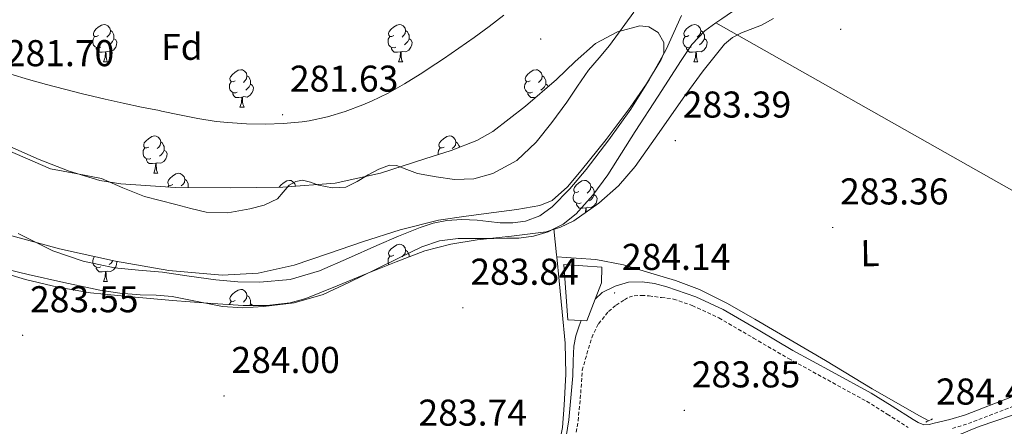
# Model space of a CAD drawing. Units: metres. Extents: x 596958 to 601455, y 4684758 to 4687791.
# Drawn here: x 599395 to 599660, y 4686206 to 4686315 of the extents above; entities that cross this region are included whole.
import ezdxf
from ezdxf.enums import TextEntityAlignment as Align

# ---------------------------------------------------------------- set-up
doc = ezdxf.new("R2010")
doc.units = ezdxf.units.M
doc.header["$MEASUREMENT"] = 0
doc.linetypes.add('TRAZOS', pattern=[0.75, 0.5, -0.25])
doc.linetypes.add('TRAZOSX2', pattern=[1.5, 1, -0.5])
for name, color, linetype, lineweight in [('Carátula', 7, 'Continuous', 5), ('Level 1', 19, 'Continuous', 0), ('Level 11', 142, 'TRAZOSX2', 13), ('Level 13', 5, 'Continuous', 0), ('Level 15', 1, 'Continuous', 0), ('Level 21', 19, 'Continuous', 0), ('Level 35', 92, 'TRAZOSX2', 0), ('Level 36', 19, 'Continuous', 40), ('Level 37', 92, 'Continuous', 0), ('Level 41', 19, 'Continuous', 0), ('Level 51', 144, 'Continuous', 13), ('Level 52', 1, 'Continuous', 13), ('Level 7', 1, 'Continuous', 0)]:
    doc.layers.add(name, color=color, linetype=linetype, lineweight=lineweight)
doc.styles.add('Arial', font='ARIAL.TTF', dxfattribs={"height": 0.2})

# ---------------------------------------------------------------- blocks, each defined once
blk = doc.blocks.new('5PATER')
at = {"layer": 'Carátula', "linetype": 'Continuous', "lineweight": 5}
h = blk.add_hatch(color=250, dxfattribs=at)
edge = h.paths.add_edge_path()
edge.add_ellipse((0, 0), major_axis=(-1.33, -1.34), ratio=0.999422, start_angle=0, end_angle=360)

msp = doc.modelspace()

# ---------------------------------------------------------------- linework, layer by layer
at = {"layer": 'Level 1', "color": 19, "linetype": 'Continuous', "lineweight": 0, "ltscale": 0.5}
msp.add_polyline3d([(599525.08, 4686316.71, 281.71), (599521.09, 4686313.68, 281.65), (599517.07, 4686310.72, 281.56), (599512.99, 4686307.82, 281.47), (599508.86, 4686304.99, 281.45), (599506.8, 4686303.62, 281.45), (599502.61, 4686300.87, 281.45), (599498.35, 4686298.24, 281.45), (599493.99, 4686295.79, 281.47), (599489.49, 4686293.6, 281.49), (599487.13, 4686292.6, 281.51), (599482.44, 4686290.82, 281.53), (599477.64, 4686289.38, 281.56), (599472.74, 4686288.34, 281.59), (599470.88, 4686288.07, 281.61), (599465.89, 4686287.59, 281.62), (599460.89, 4686287.44, 281.62), (599455.88, 4686287.56, 281.63), (599450.87, 4686287.86, 281.64), (599447.78, 4686288.18, 281.65), (599442.84, 4686288.97, 281.67), (599437.94, 4686289.96, 281.7), (599433.03, 4686290.98, 281.71), (599432.56, 4686291.07, 281.71), (599427.66, 4686292.05, 281.78), (599422.77, 4686293.09, 281.92), (599417.89, 4686294.18, 281.88), (599413.02, 4686295.34, 281.84), (599411.87, 4686295.62, 281.83), (599407.02, 4686296.85, 281.82), (599402.18, 4686298.12, 281.81), (599397.36, 4686299.45, 281.81), (599392.56, 4686300.84, 281.8)], dxfattribs=at)
at = {"layer": 'Level 11', "color": 142, "linetype": 'Continuous', "lineweight": 13}
for points in [[(599572.81, 4686316.62, 281.45), (599568.65, 4686307.45, 281.45), (599564.12, 4686299.33, 281.45), (599559.17, 4686291.45, 281.45), (599553.31, 4686283.24, 281.45), (599547.14, 4686275.26, 281.45), (599542.83, 4686270.08, 281.45), (599538.05, 4686265.21, 281.45), (599534.71, 4686262.83, 281.45), (599530.89, 4686261.43, 281.45), (599527.46, 4686260.96, 281.45), (599524.04, 4686260.98, 281.45), (599520.97, 4686261.34, 281.45), (599517.89, 4686261.69, 281.45), (599513.8, 4686261.86, 281.45), (599509.7, 4686261.62, 281.45), (599506.06, 4686260.89, 281.45), (599502.53, 4686259.7, 281.45), (599496.72, 4686257.33, 281.45)], [(599541.96, 4686293.37, 281.45), (599544.89, 4686297.67, 281.45), (599547.85, 4686301.94, 281.45), (599550.64, 4686305.25, 281.45), (599553.48, 4686308.54, 281.45), (599560.03, 4686317.56, 281.45)], [(599389.57, 4686281.34, 281.45), (599396.4, 4686278.42, 281.45), (599403.21, 4686275.45, 281.45), (599410.06, 4686274.2, 281.45), (599416.9, 4686272.89, 281.45), (599422.67, 4686270.38, 281.45), (599428.49, 4686268.02, 281.45), (599432.67, 4686266.92, 281.45), (599436.87, 4686265.85, 281.45), (599440.96, 4686264.83, 281.45), (599445.06, 4686263.86, 281.45), (599450.92, 4686263.68, 281.45), (599456.84, 4686264.7, 281.45), (599460.62, 4686265.72, 281.45), (599464.2, 4686267.38, 281.45), (599465.79, 4686269.15, 281.45), (599467.4, 4686271.03, 281.45), (599469.17, 4686272.06, 281.45), (599470.98, 4686272.44, 281.45), (599473.12, 4686271.84, 281.45), (599475.27, 4686271.1, 281.45), (599478.98, 4686270.32, 281.45), (599482.63, 4686270.52, 281.45), (599485.63, 4686272.09, 281.45), (599488.58, 4686273.85, 281.45), (599491.43, 4686275.39, 281.45), (599494.34, 4686276.47, 281.45), (599496.19, 4686276.37, 281.45), (599499.01, 4686275.24, 281.45), (599501.89, 4686274.17, 281.45), (599506.85, 4686273.26, 281.45), (599511.81, 4686272.63, 281.45), (599516.97, 4686272.76, 281.45), (599522.12, 4686274.17, 281.45), (599528.56, 4686277.72, 281.45), (599533.77, 4686282.62, 281.45), (599537.97, 4686287.93, 281.45), (599541.96, 4686293.37, 281.45)], [(599496.72, 4686257.33, 281.45), (599490.95, 4686254.9, 281.45), (599483.28, 4686251.47, 281.45), (599475.53, 4686248.06, 281.45), (599467.64, 4686245.76, 281.45), (599459.53, 4686244.98, 281.45), (599453.6, 4686245.09, 281.45), (599447.69, 4686245.62, 281.45), (599440.48, 4686246.65, 281.45), (599433.29, 4686247.67, 281.45), (599426.86, 4686248.28, 281.45), (599420.42, 4686248.89, 281.45), (599412.01, 4686250.64, 281.45), (599403.85, 4686253.43, 281.45), (599399.19, 4686255.74, 281.45), (599394.57, 4686258.1, 281.45)]]:
    msp.add_polyline3d(points, dxfattribs=at)
at = {"layer": 'Level 13', "color": 5, "linetype": 'Continuous', "lineweight": 0, "ltscale": 0.5}
for points in [[(599658.33, 4686469.86, 284.34), (599655.39, 4686467.11, 284.18), (599652.61, 4686463.89, 284.09), (599649.94, 4686459.36, 284.05), (599648.52, 4686454.42, 284.02), (599647.76, 4686444.84, 283.87), (599647.05, 4686435.28, 283.77), (599645.92, 4686426.98, 283.77), (599644.49, 4686418.7, 283.77), (599640.71, 4686403.44, 283.77), (599636.23, 4686388.37, 283.77), (599631.41, 4686374.01, 283.77), (599625.86, 4686359.89, 283.77), (599621.39, 4686350.98, 283.77), (599616.07, 4686342.48, 283.77), (599611.98, 4686336.64, 283.77), (599606.98, 4686331.73, 283.77), (599597.58, 4686325.27, 283.77), (599588.17, 4686318.87, 283.77), (599583.6, 4686315.74, 283.74), (599582.02, 4686314.62, 283.73)], [(599582.02, 4686314.62, 283.73), (599579.08, 4686312.53, 283.7), (599575.57, 4686308.84, 283.67), (599572.74, 4686304.53, 283.64), (599566.55, 4686295, 283.57), (599560.39, 4686285.46, 283.51), (599556.68, 4686279.64, 283.47), (599552.97, 4686273.81, 283.45), (599549.01, 4686268.41, 283.45), (599544.45, 4686263.38, 283.45), (599540.98, 4686260.57, 283.45), (599538.52, 4686259.35, 283.45)], [(599720.02, 4686236.73, 283.9), (599653.94, 4686274.03, 283.82), (599582.02, 4686314.62, 283.73)], [(599538.52, 4686259.35, 283.45), (599536.97, 4686258.58, 283.45), (599533.07, 4686257.36, 283.45), (599529.09, 4686256.85, 283.45), (599525.73, 4686256.82, 283.45), (599522.37, 4686256.79, 283.45), (599517.57, 4686256.76, 283.45), (599512.77, 4686256.72, 283.45), (599507.8, 4686256.16, 283.45), (599503.05, 4686254.55, 283.45), (599496.78, 4686251.49, 283.45), (599490.57, 4686248.4, 283.45), (599483.6, 4686245.04, 283.45), (599476.55, 4686241.75, 283.45), (599468.67, 4686239.45, 283.45), (599460.49, 4686238.48, 283.45), (599454.96, 4686238.09, 283.45), (599449.48, 4686238.48, 283.45), (599446.31, 4686239.12, 283.45), (599443.14, 4686239.76, 283.45), (599439.53, 4686240.48, 283.45), (599435.91, 4686241.17, 283.45), (599431.63, 4686241.49, 283.45), (599427.33, 4686241.62, 283.45), (599421.88, 4686242.08, 283.45), (599416.45, 4686242.84, 283.45), (599406.8, 4686244.9, 283.45), (599397.19, 4686247.12, 283.45), (599388.6, 4686249.12, 283.45)], [(599539.27, 4686251.78, 283.46), (599539.21, 4686252.38, 283.46), (599538.52, 4686259.35, 283.45)], [(599531.95, 4686179.63, 283.46), (599532.51, 4686181.04, 283.46), (599533.25, 4686182.89, 283.46), (599534.69, 4686186.51, 283.46), (599536.13, 4686190.12, 283.46), (599538, 4686195.06, 283.46), (599539.65, 4686200.1, 283.46), (599540.79, 4686206.02, 283.46), (599541.25, 4686212.01, 283.46), (599541.68, 4686220.34, 283.46), (599541.5, 4686228.65, 283.46), (599540.72, 4686237.03, 283.46), (599539.9, 4686245.42, 283.46), (599539.27, 4686251.78, 283.46)], [(599639.25, 4686207.82, 283.86), (599636.73, 4686209.13, 283.85), (599624.03, 4686216.38, 283.84), (599611.52, 4686223.98, 283.85), (599602.02, 4686229.55, 283.85), (599592.51, 4686235.11, 283.85), (599585.16, 4686239.26, 283.85), (599577.6, 4686243.05, 283.85), (599571.15, 4686245.46, 283.85), (599564.54, 4686247.4, 283.85), (599557.21, 4686249.68, 283.88), (599549.76, 4686251.11, 283.85), (599544.51, 4686251.44, 283.68), (599539.27, 4686251.78, 283.46)], [(599725.86, 4686233.44, 283.91), (599704.67, 4686225.25, 283.91), (599678.97, 4686215.34, 283.91), (599665.92, 4686210.7, 283.91), (599652.8, 4686206.25, 283.91), (599650.38, 4686205.31, 283.91), (599648, 4686204.26, 283.91), (599647.14, 4686203.74, 283.91)]]:
    msp.add_polyline3d(points, dxfattribs=at)
at = {"layer": 'Level 15', "linetype": 'Continuous', "lineweight": 13}
msp.add_polyline3d([(599542.21, 4686234.92, 288.71), (599541.18, 4686249.77, 288.71), (599551.36, 4686249.06, 288.65), (599551.29, 4686244.84, 288.65), (599549.61, 4686240.49, 288.65), (599547.33, 4686234.6, 288.65), (599545.87, 4686234.69, 288.66), (599542.21, 4686234.92, 288.71)], dxfattribs=at)
at = {"layer": 'Level 21', "color": 19, "linetype": 'Continuous', "lineweight": 0}
for points in [[(599549.61, 4686240.49, 284.34), (599551.51, 4686242.24, 284.34), (599554.95, 4686243.99, 284.34), (599558.6, 4686245, 284.34), (599562.24, 4686245.14, 284.34), (599565.55, 4686244.66, 284.34), (599568.84, 4686243.8, 284.34), (599576.62, 4686241.05, 284.34), (599584, 4686237.65, 284.34), (599593.39, 4686232.18, 284.34), (599602.76, 4686226.71, 284.34), (599613.29, 4686220.96, 284.34), (599623.81, 4686215.19, 284.34), (599629.43, 4686211.72, 284.32), (599635.01, 4686208.15, 284.28), (599636.44, 4686207.3, 284.28), (599637.95, 4686206.74, 284.28), (599639.33, 4686206.78, 284.19), (599640.71, 4686207.12, 284.09), (599644.93, 4686208.17, 284), (599649.09, 4686209.43, 283.96), (599661.54, 4686214.24, 283.93)], [(599541.34, 4686200.78, 284.31), (599542.53, 4686208.08, 284.34), (599543.1, 4686213.97, 284.37), (599543.56, 4686219.86, 284.41), (599543.71, 4686223.86, 284.41), (599543.88, 4686227.86, 284.41), (599544.4, 4686230.61, 284.37), (599545.28, 4686233.3, 284.34), (599545.87, 4686234.69, 284.34)]]:
    msp.add_polyline3d(points, dxfattribs=at)
at = {"layer": 'Level 21', "color": 19, "linetype": 'TRAZOSX2', "lineweight": 0}
for points in [[(599543.79, 4686200.3, 284.31), (599545.01, 4686207.76, 284.34), (599545.59, 4686213.75, 284.37), (599546.05, 4686219.72, 284.41), (599546.11, 4686221.36, 284.41), (599547.39, 4686225.74, 284.35), (599548.67, 4686230.12, 284.29), (599550.48, 4686233.86, 284.28), (599553.21, 4686237.16, 284.29), (599555.21, 4686238.88, 284.33), (599557.44, 4686240.3, 284.36), (599558.71, 4686240.98, 284.34), (599560.06, 4686241.38, 284.29), (599562.08, 4686241.48, 284.17), (599564.09, 4686241.32, 284.1), (599567.39, 4686240.91, 284.22), (599570.68, 4686240.5, 284.34), (599575.68, 4686238.73, 284.34), (599582.85, 4686235.43, 284.34), (599592.13, 4686230.02, 284.34), (599601.53, 4686224.53, 284.34), (599612.09, 4686218.76, 284.34), (599622.55, 4686213.03, 284.34), (599628.1, 4686209.61, 284.32), (599633.7, 4686206.02, 284.28)], [(599645.59, 4686205.76, 284), (599649.91, 4686207.06, 283.96), (599662.44, 4686211.91, 283.93)]]:
    msp.add_polyline3d(points, dxfattribs=at)
at = {"layer": 'Level 21', "color": 1, "linetype": 'TRAZOS', "lineweight": 0}
msp.add_polyline3d([(599638.46, 4686207.46, 284.04), (599640.45, 4686208.36, 284.04)], dxfattribs=at)
at = {"layer": 'Level 35', "color": 92, "linetype": 'Continuous', "lineweight": 0, "ltscale": 0.5}
for points in [[(599597.5, 4686315.86, 285.72), (599594.27, 4686313.99, 285.77), (599588.93, 4686311.97, 285.84), (599586.46, 4686310.72, 285.88), (599584.38, 4686308.95, 285.91), (599578.66, 4686301.8, 286.01), (599573.25, 4686294.42, 286.04), (599566.84, 4686285.22, 285.87), (599560.38, 4686276.05, 285.53), (599555.84, 4686270.85, 285.29), (599550.59, 4686266.2, 285.02), (599543.89, 4686261.5, 284.42), (599540.28, 4686259.76, 284.12), (599536.45, 4686258.58, 283.99), (599527.16, 4686257.41, 283.99), (599517.89, 4686256.4, 283.99), (599510.77, 4686255.24, 283.99), (599503.81, 4686253.46, 283.99), (599496.13, 4686250.49, 284.02), (599488.51, 4686247.44, 284.06), (599480.23, 4686244.03, 284.19), (599471.81, 4686240.66, 284.31), (599467.67, 4686239.47, 284.32), (599461.34, 4686238.73, 284.27), (599454.97, 4686238.8, 284.19), (599445.5, 4686239.36, 283.96), (599436.03, 4686240.08, 283.8), (599425.01, 4686241.05, 283.8), (599414.01, 4686242.2, 283.8), (599405.23, 4686243.69, 283.8)], [(599390.85, 4686258, 282.91), (599405.68, 4686254, 282.88), (599420.73, 4686250.64, 282.84), (599435.04, 4686248.17, 283.12), (599449.34, 4686246.93, 283.35), (599459.04, 4686247.45, 283.3), (599468.73, 4686249.56, 283.23), (599477.97, 4686252.72, 283.12), (599487.04, 4686255.89, 283.03), (599497.19, 4686259.11, 283.06), (599507.52, 4686261.65, 283.1), (599514.93, 4686262.73, 283.06), (599522.37, 4686263.7, 283.03), (599528.55, 4686264.56, 283.03), (599534.72, 4686265.62, 283.03), (599538.03, 4686266.98, 283.03), (599542.2, 4686270.66, 283.03), (599545.85, 4686275.03, 283.03), (599552.58, 4686283.37, 283.03), (599559.04, 4686291.92, 283.03), (599563.41, 4686298.28, 283.07), (599567.36, 4686304.79, 283.1), (599568.05, 4686306.49, 283.1), (599568.09, 4686309.34, 283.1), (599566.53, 4686312.02, 283.1), (599564.06, 4686313.58, 283.1), (599561.6, 4686313.81, 283.1), (599555.57, 4686312.27, 283.1), (599549.69, 4686309.08, 283.1), (599544.22, 4686304.26, 283.03), (599539.2, 4686299.48, 282.97), (599530.9, 4686292.26, 282.97), (599522.11, 4686285.52, 282.97), (599517.79, 4686283.09, 282.97), (599510.94, 4686280.38, 282.97), (599503.87, 4686278.1, 282.97), (599491.93, 4686274.26, 282.97), (599479.74, 4686271.57, 282.97)], [(599479.74, 4686271.57, 282.97), (599465.63, 4686270.53, 282.97), (599451.52, 4686270.36, 282.97), (599436.83, 4686270.43, 282.97), (599422.14, 4686271.38, 282.97), (599416.5, 4686272.36, 282.85), (599408.28, 4686274.83, 282.48), (599400.19, 4686277.97, 282.39), (599389.02, 4686282.91, 282.99)], [(599405.23, 4686243.69, 283.8), (599396.54, 4686245.78, 283.8), (599386.02, 4686248.83, 283.89)]]:
    msp.add_polyline3d(points, dxfattribs=at)
at = {"layer": 'Level 36', "color": 92, "linetype": 'Continuous', "lineweight": 0}
for points in [[(599416.16, 4686311.22, 0.01), (599415.63, 4686310.96, 0.01), (599415.1, 4686311.01, 0.01), (599414.83, 4686311.38, 0.01), (599414.78, 4686311.81, 0.01), (599414.94, 4686312.33, 0.01), (599415.42, 4686312.92, 0.01), (599416.05, 4686313.45, 0.01), (599416.95, 4686314.04, 0.01), (599417.7, 4686314.2, 0.01), (599418.12, 4686314.14, 0.01), (599418.65, 4686313.83, 0.01), (599419.18, 4686313.24, 0.01), (599419.34, 4686312.6, 0.01), (599419.23, 4686311.75, 0.01), (599418.81, 4686311.22, 0.01), (599418.39, 4686310.8, 0.01)], [(599495.48, 4686311.22, 0.01), (599494.95, 4686310.96, 0.01), (599494.42, 4686311.01, 0.01), (599494.16, 4686311.38, 0.01), (599494.1, 4686311.8, 0.01), (599494.26, 4686312.32, 0.01), (599494.74, 4686312.92, 0.01), (599495.38, 4686313.45, 0.01), (599496.28, 4686314.04, 0.01), (599497.02, 4686314.2, 0.01), (599497.45, 4686314.14, 0.01), (599497.98, 4686313.82, 0.01), (599498.51, 4686313.24, 0.01), (599498.67, 4686312.6, 0.01), (599498.56, 4686311.75, 0.01), (599498.13, 4686311.22, 0.01), (599497.71, 4686310.8, 0.01)], [(599574.81, 4686311.22, 0.01), (599574.28, 4686310.95, 0.01), (599573.75, 4686311.01, 0.01), (599573.48, 4686311.38, 0.01), (599573.43, 4686311.8, 0.01), (599573.59, 4686312.32, 0.01), (599574.07, 4686312.92, 0.01), (599574.7, 4686313.45, 0.01), (599575.6, 4686314.03, 0.01), (599576.35, 4686314.19, 0.01), (599576.77, 4686314.14, 0.01), (599577.3, 4686313.82, 0.01), (599577.83, 4686313.24, 0.01), (599577.99, 4686312.6, 0.01), (599577.88, 4686311.75, 0.01), (599577.46, 4686311.22, 0.01), (599577.04, 4686310.79, 0.01)], [(599419.34, 4686312.6, 0.01), (599419.82, 4686312.29, 0.01), (599420.13, 4686311.65, 0.01), (599420.29, 4686311.33, 0.01), (599420.29, 4686310.75, 0.01), (599420.29, 4686310.32, 0.01), (599419.92, 4686309.63, 0.01), (599419.5, 4686309.15, 0.01), (599419.02, 4686308.73, 0.01)], [(599498.67, 4686312.6, 0.01), (599499.14, 4686312.28, 0.01), (599499.46, 4686311.64, 0.01), (599499.62, 4686311.32, 0.01), (599499.62, 4686310.74, 0.01), (599499.62, 4686310.32, 0.01), (599499.25, 4686309.63, 0.01), (599498.83, 4686309.15, 0.01), (599498.35, 4686308.73, 0.01)], [(599577.99, 4686312.6, 0.01), (599578.47, 4686312.28, 0.01), (599578.78, 4686311.64, 0.01), (599578.94, 4686311.32, 0.01), (599578.94, 4686310.74, 0.01), (599578.94, 4686310.32, 0.01), (599578.57, 4686309.63, 0.01), (599578.15, 4686309.15, 0.01), (599577.67, 4686308.73, 0.01)], [(599416.74, 4686308.14, 0.01), (599416.32, 4686307.98, 0.01), (599415.73, 4686308.04, 0.01), (599415.26, 4686308.25, 0.01), (599414.83, 4686308.68, 0.01), (599414.62, 4686309.26, 0.01), (599414.62, 4686309.68, 0.01), (599414.67, 4686310.27, 0.01), (599415.1, 4686310.96, 0.01)], [(599420.29, 4686310.32, 0.01), (599420.75, 4686310.07, 0.01), (599421.09, 4686309.46, 0.01), (599420.98, 4686308.73, 0.01), (599420.77, 4686308.09, 0.01), (599420.19, 4686307.35, 0.01), (599419.39, 4686306.87, 0.01), (599418.54, 4686306.98, 0.01), (599418.11, 4686306.85, 0.01)], [(599496.07, 4686308.14, 0.01), (599495.64, 4686307.98, 0.01), (599495.06, 4686308.04, 0.01), (599494.58, 4686308.25, 0.01), (599494.16, 4686308.68, 0.01), (599493.94, 4686309.26, 0.01), (599493.94, 4686309.68, 0.01), (599494, 4686310.26, 0.01), (599494.42, 4686310.96, 0.01)], [(599499.62, 4686310.32, 0.01), (599500.07, 4686310.07, 0.01), (599500.42, 4686309.46, 0.01), (599500.31, 4686308.73, 0.01), (599500.1, 4686308.09, 0.01), (599499.51, 4686307.35, 0.01), (599498.72, 4686306.87, 0.01), (599497.87, 4686306.98, 0.01), (599497.44, 4686306.84, 0.01)], [(599575.39, 4686308.14, 0.01), (599574.97, 4686307.98, 0.01), (599574.38, 4686308.04, 0.01), (599573.91, 4686308.25, 0.01), (599573.48, 4686308.67, 0.01), (599573.27, 4686309.26, 0.01), (599573.27, 4686309.68, 0.01), (599573.32, 4686310.26, 0.01), (599573.75, 4686310.95, 0.01)], [(599578.94, 4686310.32, 0.01), (599579.4, 4686310.07, 0.01), (599579.74, 4686309.45, 0.01), (599579.63, 4686308.73, 0.01), (599579.42, 4686308.09, 0.01), (599578.84, 4686307.35, 0.01), (599578.04, 4686306.87, 0.01), (599577.19, 4686306.97, 0.01), (599576.76, 4686306.84, 0.01)], [(599418, 4686306.85, 0.01), (599417.11, 4686306.76, 0.01), (599416.27, 4686306.76, 0.01), (599415.84, 4686307.19, 0.01), (599415.52, 4686307.67, 0.01), (599415.52, 4686307.98, 0.01)], [(599417.46, 4686304.16, 0.01), (599417.89, 4686305.32, 0.01), (599418, 4686306.85, 0.01), (599418.11, 4686306.85, 0.01), (599418.15, 4686306.26, 0.01), (599418.18, 4686305.58, 0.01), (599418.25, 4686304.96, 0.01), (599418.37, 4686304.56, 0.01), (599418.58, 4686304.16, 0.01)], [(599497.33, 4686306.84, 0.01), (599496.44, 4686306.76, 0.01), (599495.59, 4686306.76, 0.01), (599495.17, 4686307.19, 0.01), (599494.85, 4686307.66, 0.01), (599494.85, 4686307.98, 0.01)], [(599496.78, 4686304.16, 0.01), (599497.22, 4686305.32, 0.01), (599497.33, 4686306.84, 0.01), (599497.44, 4686306.84, 0.01), (599497.47, 4686306.26, 0.01), (599497.51, 4686305.58, 0.01), (599497.58, 4686304.96, 0.01), (599497.69, 4686304.56, 0.01), (599497.91, 4686304.16, 0.01)], [(599576.65, 4686306.84, 0.01), (599575.76, 4686306.76, 0.01), (599574.92, 4686306.76, 0.01), (599574.49, 4686307.19, 0.01), (599574.17, 4686307.66, 0.01), (599574.17, 4686307.98, 0.01)], [(599576.11, 4686304.16, 0.01), (599576.54, 4686305.32, 0.01), (599576.65, 4686306.84, 0.01), (599576.76, 4686306.84, 0.01), (599576.8, 4686306.26, 0.01), (599576.83, 4686305.57, 0.01), (599576.9, 4686304.96, 0.01), (599577.02, 4686304.56, 0.01), (599577.23, 4686304.16, 0.01)], [(599417.46, 4686304.16, 0.01), (599418.58, 4686304.16, 0.01)], [(599496.78, 4686304.16, 0.01), (599497.91, 4686304.16, 0.01)], [(599576.11, 4686304.16, 0.01), (599577.23, 4686304.16, 0.01)], [(599452.85, 4686299.08, 0.01), (599452.32, 4686298.82, 0.01), (599451.79, 4686298.87, 0.01), (599451.52, 4686299.24, 0.01), (599451.47, 4686299.67, 0.01), (599451.63, 4686300.19, 0.01), (599452.11, 4686300.78, 0.01), (599452.74, 4686301.31, 0.01), (599453.64, 4686301.9, 0.01), (599454.39, 4686302.06, 0.01), (599454.81, 4686302, 0.01), (599455.34, 4686301.69, 0.01), (599455.87, 4686301.1, 0.01), (599456.03, 4686300.46, 0.01), (599455.92, 4686299.61, 0.01), (599455.5, 4686299.08, 0.01), (599455.08, 4686298.66, 0.01)], [(599532.17, 4686299.08, 0.01), (599531.64, 4686298.82, 0.01), (599531.11, 4686298.87, 0.01), (599530.85, 4686299.24, 0.01), (599530.79, 4686299.66, 0.01), (599530.95, 4686300.18, 0.01), (599531.43, 4686300.78, 0.01), (599532.07, 4686301.31, 0.01), (599532.97, 4686301.9, 0.01), (599533.71, 4686302.06, 0.01), (599534.14, 4686302, 0.01), (599534.67, 4686301.68, 0.01), (599535.2, 4686301.1, 0.01), (599535.36, 4686300.46, 0.01), (599535.25, 4686299.61, 0.01), (599534.82, 4686299.08, 0.01), (599534.4, 4686298.66, 0.01)], [(599453.43, 4686296, 0.01), (599453.01, 4686295.84, 0.01), (599452.42, 4686295.9, 0.01), (599451.95, 4686296.11, 0.01), (599451.52, 4686296.54, 0.01), (599451.31, 4686297.12, 0.01), (599451.31, 4686297.54, 0.01), (599451.36, 4686298.13, 0.01), (599451.79, 4686298.82, 0.01)], [(599456.98, 4686298.18, 0.01), (599457.44, 4686297.93, 0.01), (599457.78, 4686297.32, 0.01), (599457.67, 4686296.59, 0.01), (599457.46, 4686295.95, 0.01), (599456.88, 4686295.21, 0.01), (599456.08, 4686294.73, 0.01), (599455.23, 4686294.84, 0.01), (599454.8, 4686294.71, 0.01)], [(599456.03, 4686300.46, 0.01), (599456.51, 4686300.15, 0.01), (599456.82, 4686299.51, 0.01), (599456.98, 4686299.19, 0.01), (599456.98, 4686298.61, 0.01), (599456.98, 4686298.18, 0.01), (599456.61, 4686297.49, 0.01), (599456.19, 4686297.01, 0.01), (599455.71, 4686296.59, 0.01)], [(599532.76, 4686296, 0.01), (599532.33, 4686295.84, 0.01), (599531.75, 4686295.9, 0.01), (599531.27, 4686296.11, 0.01), (599530.85, 4686296.54, 0.01), (599530.63, 4686297.12, 0.01), (599530.63, 4686297.54, 0.01), (599530.69, 4686298.12, 0.01), (599531.11, 4686298.82, 0.01)], [(599535.36, 4686300.46, 0.01), (599535.83, 4686300.14, 0.01), (599536.15, 4686299.5, 0.01), (599536.31, 4686299.18, 0.01), (599536.31, 4686298.6, 0.01), (599536.31, 4686298.18, 0.01), (599535.94, 4686297.49, 0.01), (599535.52, 4686297.01, 0.01), (599535.04, 4686296.59, 0.01)], [(599536.31, 4686298.18, 0.01), (599536.76, 4686297.93, 0.01), (599536.98, 4686297.54, 0.01)], [(599454.69, 4686294.71, 0.01), (599453.8, 4686294.62, 0.01), (599452.96, 4686294.62, 0.01), (599452.53, 4686295.05, 0.01), (599452.21, 4686295.53, 0.01), (599452.21, 4686295.84, 0.01)], [(599533.68, 4686294.67, 0.01), (599533.13, 4686294.62, 0.01), (599532.28, 4686294.62, 0.01), (599531.86, 4686295.05, 0.01), (599531.54, 4686295.52, 0.01), (599531.54, 4686295.84, 0.01)], [(599454.15, 4686292.02, 0.01), (599454.58, 4686293.18, 0.01), (599454.69, 4686294.71, 0.01), (599454.8, 4686294.71, 0.01), (599454.84, 4686294.12, 0.01), (599454.87, 4686293.44, 0.01), (599454.94, 4686292.82, 0.01), (599455.06, 4686292.42, 0.01), (599455.27, 4686292.02, 0.01)], [(599454.15, 4686292.02, 0.01), (599455.27, 4686292.02, 0.01)], [(599429.66, 4686281.31, 0.01), (599429.13, 4686281.05, 0.01), (599428.6, 4686281.1, 0.01), (599428.33, 4686281.47, 0.01), (599428.28, 4686281.9, 0.01), (599428.44, 4686282.42, 0.01), (599428.92, 4686283.01, 0.01), (599429.55, 4686283.54, 0.01), (599430.45, 4686284.13, 0.01), (599431.2, 4686284.29, 0.01), (599431.62, 4686284.23, 0.01), (599432.15, 4686283.92, 0.01), (599432.68, 4686283.33, 0.01), (599432.84, 4686282.69, 0.01), (599432.73, 4686281.84, 0.01), (599432.31, 4686281.31, 0.01), (599431.89, 4686280.89, 0.01)], [(599432.84, 4686282.69, 0.01), (599433.32, 4686282.38, 0.01), (599433.63, 4686281.74, 0.01), (599433.79, 4686281.42, 0.01), (599433.79, 4686280.84, 0.01), (599433.79, 4686280.41, 0.01), (599433.42, 4686279.72, 0.01), (599433, 4686279.24, 0.01), (599432.52, 4686278.82, 0.01)], [(599508.99, 4686281.31, 0.01), (599508.45, 4686281.05, 0.01), (599507.93, 4686281.1, 0.01), (599507.66, 4686281.47, 0.01), (599507.61, 4686281.9, 0.01), (599507.77, 4686282.42, 0.01), (599508.25, 4686283.01, 0.01), (599508.88, 4686283.54, 0.01), (599509.78, 4686284.13, 0.01), (599510.53, 4686284.29, 0.01), (599510.95, 4686284.23, 0.01), (599511.48, 4686283.92, 0.01), (599512.01, 4686283.33, 0.01), (599512.17, 4686282.69, 0.01), (599512.06, 4686281.84, 0.01), (599511.63, 4686281.31, 0.01), (599511.21, 4686280.89, 0.01)], [(599512.17, 4686282.69, 0.01), (599512.65, 4686282.38, 0.01), (599512.96, 4686281.74, 0.01), (599513.12, 4686281.42, 0.01), (599513.12, 4686281.24, 0.01)], [(599430.24, 4686278.23, 0.01), (599429.82, 4686278.07, 0.01), (599429.23, 4686278.13, 0.01), (599428.76, 4686278.34, 0.01), (599428.33, 4686278.77, 0.01), (599428.12, 4686279.35, 0.01), (599428.12, 4686279.77, 0.01), (599428.17, 4686280.36, 0.01), (599428.6, 4686281.05, 0.01)], [(599433.79, 4686280.41, 0.01), (599434.25, 4686280.16, 0.01), (599434.59, 4686279.55, 0.01), (599434.48, 4686278.82, 0.01), (599434.27, 4686278.18, 0.01), (599433.69, 4686277.44, 0.01), (599432.89, 4686276.96, 0.01), (599432.04, 4686277.07, 0.01), (599431.61, 4686276.94, 0.01)], [(599507.48, 4686279.26, 0.01), (599507.45, 4686279.35, 0.01), (599507.45, 4686279.77, 0.01), (599507.5, 4686280.36, 0.01), (599507.93, 4686281.05, 0.01)], [(599431.5, 4686276.94, 0.01), (599430.61, 4686276.85, 0.01), (599429.77, 4686276.85, 0.01), (599429.34, 4686277.28, 0.01), (599429.02, 4686277.76, 0.01), (599429.02, 4686278.07, 0.01)], [(599430.96, 4686274.25, 0.01), (599431.39, 4686275.41, 0.01), (599431.5, 4686276.94, 0.01), (599431.61, 4686276.94, 0.01), (599431.65, 4686276.35, 0.01), (599431.68, 4686275.67, 0.01), (599431.75, 4686275.05, 0.01), (599431.87, 4686274.65, 0.01), (599432.08, 4686274.25, 0.01)], [(599430.96, 4686274.25, 0.01), (599432.08, 4686274.25, 0.01)], [(599436.13, 4686271.28, 0.01), (599435.6, 4686271.01, 0.01), (599435.07, 4686271.07, 0.01), (599434.81, 4686271.44, 0.01), (599434.75, 4686271.86, 0.01), (599434.91, 4686272.38, 0.01), (599435.39, 4686272.98, 0.01), (599436.03, 4686273.51, 0.01), (599436.93, 4686274.09, 0.01), (599437.67, 4686274.25, 0.01), (599438.1, 4686274.2, 0.01), (599438.63, 4686273.88, 0.01), (599439.16, 4686273.3, 0.01), (599439.32, 4686272.66, 0.01), (599439.21, 4686271.81, 0.01), (599438.78, 4686271.28, 0.01), (599438.36, 4686270.85, 0.01)], [(599439.32, 4686272.66, 0.01), (599439.79, 4686272.34, 0.01), (599440.11, 4686271.7, 0.01), (599440.27, 4686271.38, 0.01), (599440.27, 4686270.8, 0.01), (599440.27, 4686270.41, 0.01)], [(599464.72, 4686270.52, 0.01), (599465.17, 4686271.07, 0.01), (599465.8, 4686271.6, 0.01), (599466.7, 4686272.19, 0.01), (599467.45, 4686272.35, 0.01), (599467.87, 4686272.29, 0.01), (599468.4, 4686271.98, 0.01), (599468.93, 4686271.39, 0.01), (599469.08, 4686270.78, 0.01)], [(599545.23, 4686269.37, 0.01), (599544.7, 4686269.11, 0.01), (599544.17, 4686269.16, 0.01), (599543.91, 4686269.53, 0.01), (599543.85, 4686269.96, 0.01), (599544.01, 4686270.48, 0.01), (599544.49, 4686271.07, 0.01), (599545.13, 4686271.6, 0.01), (599546.03, 4686272.19, 0.01), (599546.77, 4686272.35, 0.01), (599547.2, 4686272.29, 0.01), (599547.73, 4686271.98, 0.01), (599548.26, 4686271.39, 0.01), (599548.42, 4686270.75, 0.01), (599548.31, 4686269.9, 0.01), (599547.88, 4686269.37, 0.01), (599547.46, 4686268.95, 0.01)], [(599434.8, 4686270.56, 0.01), (599435.07, 4686271.01, 0.01)], [(599545.82, 4686266.29, 0.01), (599545.39, 4686266.13, 0.01), (599544.81, 4686266.19, 0.01), (599544.33, 4686266.4, 0.01), (599543.91, 4686266.83, 0.01), (599543.69, 4686267.41, 0.01), (599543.69, 4686267.83, 0.01), (599543.75, 4686268.42, 0.01), (599544.17, 4686269.11, 0.01)], [(599548.42, 4686270.75, 0.01), (599548.89, 4686270.44, 0.01), (599549.21, 4686269.8, 0.01), (599549.37, 4686269.48, 0.01), (599549.37, 4686268.9, 0.01), (599549.37, 4686268.47, 0.01), (599549, 4686267.78, 0.01), (599548.58, 4686267.3, 0.01), (599548.1, 4686266.88, 0.01)], [(599549.37, 4686268.47, 0.01), (599549.82, 4686268.22, 0.01), (599550.17, 4686267.61, 0.01), (599550.06, 4686266.88, 0.01), (599549.85, 4686266.24, 0.01), (599549.26, 4686265.5, 0.01), (599548.47, 4686265.02, 0.01), (599547.62, 4686265.13, 0.01), (599547.19, 4686265, 0.01)], [(599547.08, 4686265, 0.01), (599546.19, 4686264.91, 0.01), (599545.34, 4686264.91, 0.01), (599544.92, 4686265.34, 0.01), (599544.6, 4686265.82, 0.01), (599544.6, 4686266.13, 0.01)], [(599546.98, 4686263.67, 0.01), (599547.08, 4686265, 0.01), (599547.19, 4686265, 0.01), (599547.22, 4686264.41, 0.01), (599547.25, 4686263.86, 0.01)], [(599495.48, 4686252.23, 0.01), (599494.95, 4686251.96, 0.01), (599494.42, 4686252.02, 0.01), (599494.16, 4686252.39, 0.01), (599494.1, 4686252.81, 0.01), (599494.26, 4686253.33, 0.01), (599494.74, 4686253.93, 0.01), (599495.38, 4686254.46, 0.01), (599496.28, 4686255.04, 0.01), (599497.02, 4686255.2, 0.01), (599497.45, 4686255.15, 0.01), (599497.98, 4686254.83, 0.01), (599498.51, 4686254.25, 0.01), (599498.67, 4686253.61, 0.01), (599498.56, 4686252.76, 0.01), (599498.13, 4686252.23, 0.01), (599497.71, 4686251.8, 0.01)], [(599498.67, 4686253.61, 0.01), (599499.14, 4686253.29, 0.01), (599499.46, 4686252.65, 0.01), (599499.62, 4686252.33, 0.01), (599499.62, 4686251.84, 0.01)], [(599416.74, 4686249.15, 0.01), (599416.31, 4686248.99, 0.01), (599415.73, 4686249.05, 0.01), (599415.25, 4686249.26, 0.01), (599414.83, 4686249.68, 0.01), (599414.61, 4686250.27, 0.01), (599414.61, 4686250.69, 0.01), (599414.67, 4686251.27, 0.01), (599415.06, 4686251.91, 0.01)], [(599421.02, 4686250.6, 0.01), (599421.09, 4686250.46, 0.01), (599420.98, 4686249.74, 0.01), (599420.77, 4686249.1, 0.01), (599420.19, 4686248.36, 0.01), (599419.39, 4686247.88, 0.01), (599418.54, 4686247.98, 0.01), (599418.11, 4686247.85, 0.01)], [(599420.01, 4686250.8, 0.01), (599419.92, 4686250.64, 0.01), (599419.5, 4686250.16, 0.01), (599419.02, 4686249.74, 0.01)], [(599494.15, 4686249.7, 0.01), (599493.94, 4686250.27, 0.01), (599493.94, 4686250.69, 0.01), (599494, 4686251.27, 0.01), (599494.42, 4686251.96, 0.01)], [(599418, 4686247.85, 0.01), (599417.11, 4686247.77, 0.01), (599416.27, 4686247.77, 0.01), (599415.84, 4686248.2, 0.01), (599415.52, 4686248.67, 0.01), (599415.52, 4686248.99, 0.01)], [(599417.45, 4686245.17, 0.01), (599417.89, 4686246.33, 0.01), (599418, 4686247.85, 0.01), (599418.11, 4686247.85, 0.01), (599418.15, 4686247.27, 0.01), (599418.18, 4686246.58, 0.01), (599418.25, 4686245.97, 0.01), (599418.37, 4686245.57, 0.01), (599418.58, 4686245.17, 0.01)], [(599417.45, 4686245.17, 0.01), (599418.58, 4686245.17, 0.01)], [(599452.85, 4686240.09, 0.01), (599452.32, 4686239.82, 0.01), (599451.79, 4686239.88, 0.01), (599451.52, 4686240.25, 0.01), (599451.47, 4686240.67, 0.01), (599451.63, 4686241.19, 0.01), (599452.11, 4686241.79, 0.01), (599452.74, 4686242.32, 0.01), (599453.64, 4686242.9, 0.01), (599454.39, 4686243.06, 0.01), (599454.81, 4686243.01, 0.01), (599455.34, 4686242.69, 0.01), (599455.87, 4686242.11, 0.01), (599456.03, 4686241.47, 0.01), (599455.92, 4686240.62, 0.01), (599455.5, 4686240.09, 0.01), (599455.08, 4686239.66, 0.01)], [(599451.35, 4686239.02, 0.01), (599451.36, 4686239.13, 0.01), (599451.79, 4686239.82, 0.01)], [(599456.03, 4686241.47, 0.01), (599456.51, 4686241.15, 0.01), (599456.82, 4686240.51, 0.01), (599456.98, 4686240.19, 0.01), (599456.98, 4686239.61, 0.01), (599456.98, 4686239.19, 0.01), (599456.76, 4686238.78, 0.01)], [(599456.98, 4686239.19, 0.01), (599457.44, 4686238.94, 0.01), (599457.53, 4686238.77, 0.01)]]:
    msp.add_polyline3d(points, dxfattribs=at)
at = {"layer": 'Level 51', "color": 144, "linetype": 'Continuous', "lineweight": 13}
for points in [[(599389.57, 4686281.34, 281.45), (599396.4, 4686278.42, 281.45), (599403.21, 4686275.45, 281.45), (599410.06, 4686274.2, 281.45), (599416.9, 4686272.89, 281.45), (599422.67, 4686270.38, 281.45), (599428.49, 4686268.02, 281.45), (599432.67, 4686266.92, 281.45), (599436.87, 4686265.85, 281.45), (599440.96, 4686264.83, 281.45), (599445.06, 4686263.86, 281.45), (599450.92, 4686263.68, 281.45), (599456.84, 4686264.7, 281.45), (599460.62, 4686265.72, 281.45), (599464.2, 4686267.38, 281.45), (599465.79, 4686269.15, 281.45), (599467.4, 4686271.03, 281.45), (599469.17, 4686272.06, 281.45), (599470.98, 4686272.44, 281.45), (599473.12, 4686271.84, 281.45), (599475.27, 4686271.1, 281.45), (599478.98, 4686270.32, 281.45), (599482.63, 4686270.52, 281.45), (599485.63, 4686272.09, 281.45), (599488.58, 4686273.85, 281.45), (599491.43, 4686275.39, 281.45), (599494.34, 4686276.47, 281.45), (599496.19, 4686276.37, 281.45), (599499.01, 4686275.24, 281.45), (599501.89, 4686274.17, 281.45), (599506.85, 4686273.26, 281.45), (599511.81, 4686272.63, 281.45), (599516.97, 4686272.76, 281.45), (599522.12, 4686274.17, 281.45), (599528.56, 4686277.72, 281.45), (599533.77, 4686282.62, 281.45), (599537.97, 4686287.93, 281.45), (599541.96, 4686293.37, 281.45), (599544.89, 4686297.67, 281.45), (599547.85, 4686301.94, 281.45), (599550.64, 4686305.25, 281.45), (599553.48, 4686308.54, 281.45), (599560.03, 4686317.56, 281.45)], [(599572.81, 4686316.62, 281.45), (599568.65, 4686307.45, 281.45), (599564.12, 4686299.33, 281.45), (599559.17, 4686291.45, 281.45), (599553.31, 4686283.24, 281.45), (599547.14, 4686275.26, 281.45), (599542.83, 4686270.08, 281.45), (599538.05, 4686265.21, 281.45), (599534.71, 4686262.83, 281.45), (599530.89, 4686261.43, 281.45), (599527.46, 4686260.96, 281.45), (599524.04, 4686260.98, 281.45), (599520.97, 4686261.34, 281.45), (599517.89, 4686261.69, 281.45), (599513.8, 4686261.86, 281.45), (599509.7, 4686261.62, 281.45), (599506.06, 4686260.89, 281.45), (599502.53, 4686259.7, 281.45), (599496.72, 4686257.33, 281.45), (599490.95, 4686254.9, 281.45), (599483.28, 4686251.47, 281.45), (599475.53, 4686248.06, 281.45), (599467.64, 4686245.76, 281.45), (599459.53, 4686244.98, 281.45), (599453.6, 4686245.09, 281.45), (599447.69, 4686245.62, 281.45), (599440.48, 4686246.65, 281.45), (599433.29, 4686247.67, 281.45), (599426.86, 4686248.28, 281.45), (599420.42, 4686248.89, 281.45), (599412.01, 4686250.64, 281.45), (599403.85, 4686253.43, 281.45), (599399.19, 4686255.74, 281.45), (599394.57, 4686258.1, 281.45)]]:
    msp.add_polyline3d(points, dxfattribs=at)
at = {"layer": 'Level 52', "color": 1, "linetype": 'Continuous', "lineweight": 13}
msp.add_polyline3d([(599542.21, 4686234.92, 288.71), (599541.18, 4686249.77, 288.71), (599551.36, 4686249.06, 288.65), (599551.29, 4686244.84, 288.65), (599549.61, 4686240.49, 288.65), (599547.33, 4686234.6, 288.65), (599545.87, 4686234.69, 288.66), (599542.21, 4686234.92, 288.71)], close=True, dxfattribs=at)

# ---------------------------------------------------------------- block references
at = {"layer": 'Level 7', "color": 19, "linetype": 'Continuous', "lineweight": 0, "xscale": 0.09999986066062594, "yscale": 0.09999986066062594, "rotation": 0.4650477350819607}
for p in [(599615.59, 4686312.92, 283.43), (599534.96, 4686310.3, 281.96), (599465.59, 4686289.98, 281.64), (599571.14, 4686283.03, 283.4), (599613.41, 4686259.7, 283.37), (599554.81, 4686242.13, 284.14), (599514.05, 4686238.14, 283.85), (599395.75, 4686230.75, 283.56), (599449.86, 4686214.46, 284.01), (599573.56, 4686210.58, 283.86)]:
    msp.add_blockref('5PATER', p, dxfattribs=at)

# ---------------------------------------------------------------- texts
at = {"layer": 'Level 37', "color": 92, "linetype": 'Continuous', "lineweight": 0, "style": 'Arial'}
for s, p in [('Fd', (599438.53, 4686308.2, 282.05)), ('L', (599623.44, 4686252.81, 283.43))]:
    msp.add_text(s, height=7, rotation=0.4648, dxfattribs=at).set_placement(p, align=Align.MIDDLE_CENTER)
at = {"layer": 'Level 41', "color": 19, "linetype": 'Continuous', "lineweight": 0, "style": 'Arial'}
for s, p in [('281.70', (599391.22, 4686300.83, 281.7)), ('281.63', (599467.57, 4686293.98, 281.64)), ('283.39', (599573.13, 4686287.03, 283.4)), ('283.36', (599615.4, 4686263.7, 283.37)), ('284.14', (599556.79, 4686246.13, 284.14)), ('283.84', (599516.04, 4686242.14, 283.85)), ('283.55', (599397.73, 4686234.75, 283.56)), ('284.00', (599451.85, 4686218.46, 284.01)), ('283.85', (599575.55, 4686214.58, 283.86)), ('284.42', (599641.18, 4686209.97, 284.43)), ('283.74', (599502.12, 4686204.31, 283.75))]:
    msp.add_text(s, height=7, dxfattribs=at).set_placement(p, align=Align.BOTTOM_LEFT)

doc.saveas('drawing.dxf')
